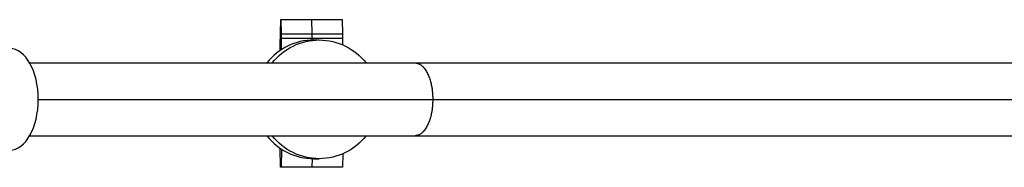
# Model space of a CAD drawing. Units: millimetres. Extents: x -4645 to 5820, y -5798 to 8491.
# Drawn here: x -386 to -129, y -1215 to -1176 of the extents above; entities that cross this region are included whole.
import ezdxf

# ---------------------------------------------------------------- set-up
doc = ezdxf.new("R2010")
doc.units = ezdxf.units.MM
doc.header["$LTSCALE"] = 20
doc.layers.add('2d', color=230, linetype='Continuous')

msp = doc.modelspace()

# ---------------------------------------------------------------- linework, layer by layer
at = {"layer": '2d'}
for p, q in [((-317.59, -1183.21), (-317.42, -1176.4)), ((-317.42, -1176.4), (-317.41, -1176.38)), ((-317.41, -1176.38), (-317.3, -1180.04)), ((-317.41, -1176.38), (-301.41, -1176.38)), ((-309.41, -1176.38), (-309.3, -1180.04)), ((-301.41, -1176.38), (-301.3, -1180.04)), ((-317.3, -1181.2), (-317.38, -1184.26)), ((-317.3, -1180.04), (-317.3, -1181.2)), ((-317.3, -1180.04), (-301.3, -1180.04)), ((-317.3, -1181.2), (-301.3, -1181.2)), ((-309.3, -1181.2), (-309.32, -1181.7)), ((-309.3, -1180.04), (-309.3, -1181.2)), ((-308.83, -1181.69), (-307.41, -1181.69)), ((-301.3, -1181.2), (-301.35, -1182.92)), ((-301.3, -1180.04), (-301.3, -1181.2)), ((-317.61, -1184.42), (-317.59, -1183.21)), ((-382.99, -1187.69), (269.52, -1187.69)), ((-380.73, -1197.19), (271.76, -1197.19)), ((-382.99, -1206.69), (269.52, -1206.69)), ((-317.53, -1214.94), (-317.61, -1209.96)), ((-317.22, -1210.22), (-317.33, -1214.94)), ((-309.28, -1212.68), (-309.34, -1214.94)), ((-308.83, -1212.69), (-307.41, -1212.69)), ((-301.25, -1211.41), (-301.34, -1214.94)), ((-301.34, -1214.94), (-317.53, -1214.94))]:
    msp.add_line(p, q, dxfattribs=at)
for centre, major_axis, ratio, start_param, end_param in [((-308.83, -1197.19), (0, 15.5), 0.999875, 0, 0.911067), ((-388.17, -1197.19), (0, 13.25), 0.561467, 3.141593, 6.283185), ((-308.83, -1197.19), (0, 15.5), 0.999875, 2.230526, 3.141593)]:
    msp.add_ellipse(centre, major_axis=major_axis, ratio=ratio, start_param=start_param, end_param=end_param, dxfattribs=at)
at = {"layer": '2d', "extrusion": (0, 0, -1)}
for start_param, end_param in [(-0.911067, 0.911067), (2.230526, 4.052659)]:
    msp.add_ellipse((-307.41, -1197.19), major_axis=(0, 15.5), ratio=0.999875, start_param=start_param, end_param=end_param, dxfattribs=at)
at = {"layer": '2d'}
for points, weights in [([(-282.41, -1187.69), (-279.32, -1187.69), (-277.78, -1192.44), (-277.78, -1197.19)], [0.5, 0.5, 0.666666666667, 1]), ([(-277.78, -1197.19), (-277.78, -1201.94), (-279.32, -1206.69), (-282.41, -1206.69)], [1, 0.666666666667, 0.5, 0.5])]:
    msp.add_rational_spline(points, weights, degree=3, dxfattribs=at)

doc.saveas('drawing.dxf')
